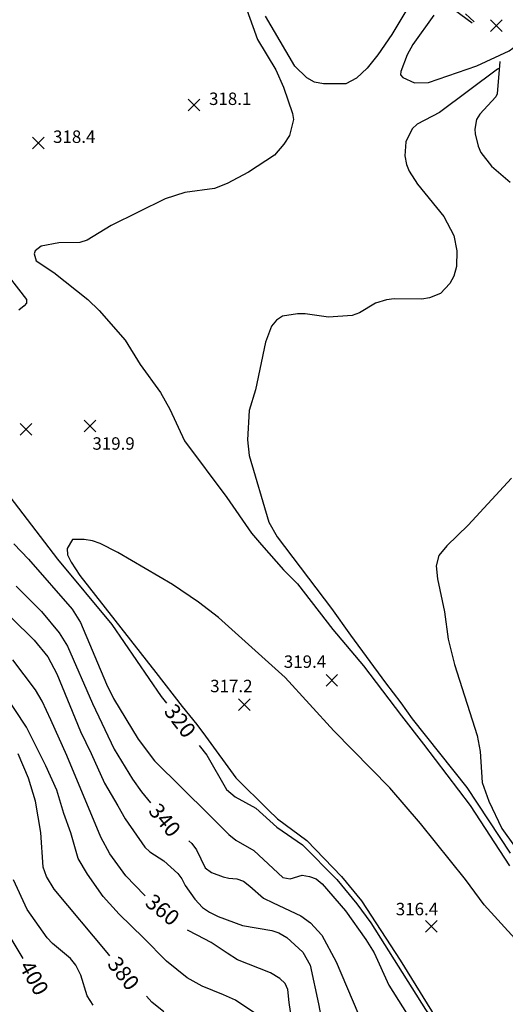
# Model space of a CAD drawing. Units: feet. Extents: x 5758000 to 5773000, y 2302000 to 2313000.
# Drawn here: x 5762277 to 5762590, y 2308265 to 2308899 of the extents above; entities that cross this region are included whole.
import ezdxf

# ---------------------------------------------------------------- set-up
doc = ezdxf.new("R2010")
doc.units = ezdxf.units.FT
doc.header["$LTSCALE"] = 100
doc.header["$MEASUREMENT"] = 0
doc.layers.get('0').update_dxf_attribs({"linetype": 'CONTINUOUS'})
for name, color, linetype in [('T-CON-TEXT', 1, 'CONTINUOUS'), ('T-MAJCONTOUR', 2, 'CONTINUOUS'), ('T-MINCONTOUR', 1, 'CONTINUOUS'), ('T-SPOTELEV', 2, 'CONTINUOUS')]:
    doc.layers.add(name, color=color, linetype=linetype)

# ---------------------------------------------------------------- blocks, each defined once
blk = doc.blocks.new('$CROSS')
for p, q in [((-0.5, 0.5), (0.5, -0.5)), ((0.5, 0.5), (-0.5, -0.5))]:
    blk.add_line(p, q)

msp = doc.modelspace()

# ---------------------------------------------------------------- linework, layer by layer
at = {"layer": 'T-MAJCONTOUR', "linetype": 'Continuous', "flags": 128}
for points, elevation in [([(5762247.25, 2308762.23), (5762281.35, 2308718.41), (5762281.39, 2308716.1), (5762279.86, 2308714.36), (5762276.25, 2308711.58)], 320), ([(5762270.66, 2308591.44), (5762301.33, 2308551.23), (5762336.31, 2308509.14), (5762368.08, 2308462.85), (5762371.41, 2308458.55)], 320), ([(5762279.08, 2308294.13), (5762265.05, 2308317.76), (5762254.11, 2308342.69), (5762250.81, 2308352.25), (5762249.32, 2308359.24), (5762252.36, 2308387.74), (5762251.02, 2308398.44), (5762247.07, 2308405.8), (5762232.81, 2308422.93), (5762214.82, 2308436.26), (5762203.62, 2308441.58), (5762154.58, 2308453.38), (5762128.88, 2308461), (5762109.82, 2308466.28), (5762088, 2308473.14), (5762071.03, 2308480.09), (5762056.85, 2308487.11), (5762034.35, 2308500.62), (5761996.5, 2308526.8), (5761980.32, 2308538.43), (5761955.11, 2308553.74), (5761900.26, 2308586.3), (5761900.16, 2308586.36)], 400), ([(5762273.07, 2308561.07), (5762282.62, 2308551.26), (5762310.67, 2308519.15), (5762316.01, 2308510.44), (5762332.86, 2308470.8), (5762337.36, 2308461.67), (5762353.21, 2308435.32), (5762363.73, 2308421.42), (5762398.81, 2308386.7), (5762403.95, 2308381.52), (5762411.52, 2308373.9), (5762416.1, 2308370.43), (5762427.57, 2308363.7), (5762446.26, 2308346.29), (5762450.98, 2308345.55), (5762458.74, 2308347.72), (5762463.49, 2308346.89), (5762467.75, 2308345.45), (5762471.57, 2308342.23), (5762486.7, 2308324.82), (5762499.77, 2308306.44), (5762505.03, 2308297.7), (5762514.52, 2308277.09), (5762529.61, 2308253.1)], 330), ([(5762274.63, 2308533.83), (5762290.85, 2308517.54), (5762302.28, 2308503.89), (5762307.66, 2308495.37), (5762323.74, 2308458.36), (5762337.74, 2308429.01), (5762349.48, 2308409.63), (5762355.32, 2308401.53), (5762361.19, 2308394.38)], 340), ([(5762271.72, 2308513.47), (5762286.12, 2308499.15), (5762294.94, 2308488.42), (5762300.88, 2308477.38), (5762316.16, 2308440.35), (5762323.01, 2308426.26), (5762331.52, 2308406.98), (5762339.99, 2308392.38), (5762344.81, 2308384.09), (5762357.48, 2308365.83), (5762360.63, 2308362.88), (5762369.61, 2308357.06), (5762378.62, 2308348.98), (5762381.34, 2308345.54), (5762383.48, 2308341.18), (5762389.61, 2308332.39), (5762394.61, 2308327.06), (5762399.17, 2308323.94), (5762404.63, 2308321.28), (5762420.43, 2308315.48), (5762439.22, 2308312.19), (5762443.85, 2308310.61), (5762448.8, 2308307.71), (5762459.11, 2308298.14), (5762463.91, 2308289.78), (5762469.28, 2308264.98), (5762471.08, 2308255.97)], 350), ([(5762357.78, 2308334.59), (5762357.34, 2308334.95), (5762345.2, 2308347.43), (5762335.03, 2308361.6), (5762329.14, 2308372.29), (5762307.21, 2308424.98), (5762296.98, 2308447.75), (5762291.46, 2308459.95), (5762287.13, 2308467.22), (5762272.59, 2308486.58)], 360), ([(5762428.96, 2308258.54), (5762415.78, 2308267.22), (5762408.23, 2308270.68), (5762394.32, 2308276.36), (5762384.63, 2308281.65), (5762371.49, 2308292.51), (5762356.52, 2308307.47), (5762340.93, 2308322.73), (5762330.57, 2308334.05), (5762320.66, 2308348.45), (5762314.52, 2308358.54), (5762309.89, 2308375.13), (5762305.31, 2308387.44), (5762300.85, 2308402.48), (5762293.74, 2308418.12), (5762281.29, 2308443.12), (5762266.8, 2308465.21)], 370), ([(5762392.55, 2308431.28), (5762397.42, 2308424.99), (5762409.96, 2308402.94), (5762415.62, 2308398.27), (5762428.98, 2308391.01), (5762442.52, 2308378.78), (5762459.07, 2308367.44), (5762481.13, 2308345.03), (5762494.01, 2308329.46), (5762503.02, 2308317.08), (5762538.29, 2308261.25), (5762547.04, 2308248.62), (5762559.08, 2308228.09), (5762571.08, 2308203.4), (5762581.14, 2308185.65), (5762587.91, 2308172.2), (5762595.2, 2308155.43)], 320), ([(5762334.87, 2308295.85), (5762333.19, 2308297.98), (5762299.05, 2308338.81), (5762294.1, 2308346.91), (5762291.92, 2308353.05), (5762290.5, 2308375.33), (5762286.98, 2308395.36), (5762282.64, 2308410.31), (5762275.97, 2308425.92)], 380), ([(5762385.75, 2308369.91), (5762387.68, 2308368.26), (5762390.81, 2308364.18), (5762396.39, 2308352.45), (5762400.35, 2308349.51), (5762408.02, 2308346.72), (5762411.48, 2308345.84), (5762416.62, 2308345.4), (5762420.95, 2308344.06), (5762425.07, 2308340.84), (5762433.8, 2308333.02), (5762440.03, 2308330.08), (5762458, 2308321.56), (5762464.25, 2308317.1), (5762471.34, 2308309.21), (5762480.62, 2308291.94), (5762494.69, 2308259.15)], 340), ([(5762324.14, 2308264.09), (5762320.44, 2308270.11), (5762316.38, 2308283.33), (5762313.14, 2308289.8), (5762309.58, 2308294.12), (5762298.03, 2308303.74), (5762294.65, 2308307.49), (5762281.82, 2308325.78), (5762272.94, 2308344.85)], 390), ([(5762452.17, 2308254.17), (5762450.37, 2308265.88), (5762449.57, 2308274.27), (5762447.75, 2308278.04), (5762444.37, 2308281.2), (5762438.44, 2308284.9), (5762417.05, 2308293.39), (5762410.47, 2308297.54), (5762400.28, 2308304.39), (5762391.18, 2308309.1), (5762384.93, 2308312.5)], 360), ([(5762369.7, 2308259.92), (5762362, 2308266.14), (5762358.57, 2308269.96)], 380)]:
    msp.add_lwpolyline(points, dxfattribs=dict(at, elevation=elevation))
at = {"layer": 'T-MINCONTOUR', "linetype": 'Continuous', "flags": 128}
for points, elevation in [([(5762412.17, 2308935.69), (5762430.1, 2308885.86), (5762441.8, 2308866.45), (5762446.84, 2308855.16), (5762452.57, 2308838.37), (5762453.12, 2308834.47), (5762450.61, 2308824.21), (5762446.96, 2308818.42), (5762440.9, 2308811.52), (5762424.14, 2308800.44), (5762410.54, 2308793.13), (5762402.43, 2308790.01), (5762383.2, 2308787.32), (5762370.54, 2308783.39), (5762335.7, 2308766.16), (5762320.42, 2308756.77), (5762315.69, 2308755.13), (5762302.21, 2308755.01), (5762290.78, 2308752.92), (5762286.88, 2308749.89), (5762286.13, 2308748.01), (5762287.51, 2308743.31), (5762298.93, 2308735.85), (5762320.76, 2308718.57), (5762327.98, 2308711.37), (5762344.82, 2308692.23), (5762354.51, 2308676.72), (5762367.6, 2308658.57), (5762373.53, 2308647.82), (5762383.08, 2308627.57), (5762410.32, 2308590.9), (5762426.16, 2308568.11), (5762432.56, 2308560.42), (5762446.77, 2308544.34), (5762455.77, 2308535.34), (5762478.48, 2308506.1), (5762498.25, 2308482.54), (5762522.83, 2308450.47), (5762536.8, 2308432.19), (5762567.03, 2308392.6), (5762592.23, 2308353.85)], 318), ([(5762530.1, 2308911.92), (5762516.52, 2308889.24), (5762507.56, 2308876.14), (5762500.71, 2308867.43), (5762493.86, 2308860.97), (5762486.89, 2308857.41), (5762472.41, 2308857.28), (5762466.64, 2308858.42), (5762461.76, 2308861.14), (5762453.99, 2308868.82), (5762435.27, 2308901.04)], 316), ([(5762568.17, 2308896.4), (5762556.79, 2308904.74)], 318), ([(5762543.56, 2308901.69), (5762530.09, 2308882.61), (5762526.43, 2308876.02), (5762522.27, 2308865.27), (5762522.15, 2308863.17), (5762523.61, 2308861.35), (5762531.14, 2308857.96), (5762540.12, 2308858.18), (5762571.22, 2308869.07), (5762592.04, 2308878.63), (5762610.96, 2308892.27), (5762616.35, 2308896.07), (5762624.86, 2308903.29)], 318), ([(5762569.54, 2308897.38), (5762563.85, 2308902.42)], 316), ([(5762585.41, 2308867.22), (5762584.63, 2308866.72), (5762547.2, 2308838.82), (5762532.87, 2308831.32), (5762529.5, 2308828.5), (5762525.52, 2308820.03), (5762524.86, 2308811.12), (5762525.99, 2308805.41), (5762527.66, 2308801.19), (5762533.01, 2308792.71), (5762550.07, 2308772.03), (5762556.34, 2308759.73), (5762558.26, 2308749.81), (5762558.19, 2308739.74), (5762556.38, 2308733.49), (5762553.75, 2308728.81), (5762547.86, 2308722.45), (5762540.8, 2308719.57), (5762535.77, 2308718.76), (5762517.99, 2308718.89), (5762513.01, 2308718.2), (5762506.02, 2308716.14), (5762495.68, 2308709.89), (5762490.98, 2308708.24), (5762475.83, 2308707.04), (5762460.71, 2308709.31), (5762455.67, 2308709.28), (5762446.17, 2308707.76), (5762442.36, 2308705.22), (5762439.12, 2308701.38), (5762435.25, 2308691.06), (5762428.63, 2308660.28), (5762424.74, 2308647.06), (5762423.49, 2308628.05), (5762424.72, 2308618.14), (5762437.41, 2308575.14), (5762442.73, 2308565.74), (5762477.71, 2308519.6), (5762489.99, 2308502.42), (5762512.54, 2308471.71), (5762522.25, 2308458.74), (5762529.6, 2308448.4), (5762564.72, 2308404.28), (5762592.73, 2308361.92)], 316), ([(5762585.97, 2308871.68), (5762584.34, 2308850.91), (5762583.41, 2308848.94), (5762573.19, 2308837.91), (5762571.01, 2308834.46), (5762569.87, 2308828.08), (5762570.1, 2308825.12), (5762572.05, 2308817.16), (5762573.86, 2308813.08), (5762580.68, 2308804.34), (5762592.7, 2308794.08)], 314), ([(5762593.61, 2308603.55), (5762565.68, 2308573.15), (5762551.9, 2308559.8), (5762546.86, 2308553.62), (5762545.07, 2308546.93), (5762545.9, 2308538.71), (5762550.45, 2308517.44), (5762552.84, 2308499.8), (5762556.76, 2308483.44), (5762571.42, 2308437.67), (5762573.31, 2308427.46), (5762574.66, 2308407.41), (5762579.02, 2308395.55), (5762587.24, 2308377.97), (5762603.64, 2308355.09)], 314), ([(5762606.66, 2308295.01), (5762576.04, 2308328.72), (5762563.88, 2308345.02), (5762534.9, 2308381.1), (5762515.25, 2308404.14), (5762479.17, 2308440.81), (5762447.75, 2308475.05), (5762404.91, 2308513.68), (5762392.14, 2308523.68), (5762375.28, 2308534.89), (5762340.18, 2308555.57), (5762328.72, 2308561.33), (5762323.74, 2308563.1), (5762318.39, 2308563.96), (5762310.82, 2308563.88), (5762307.47, 2308558.07), (5762307.78, 2308554.01), (5762309.97, 2308549.38), (5762315.62, 2308540.86), (5762364.48, 2308478.4), (5762381.5, 2308456.41), (5762390.86, 2308444.9), (5762396.48, 2308437.38), (5762416.16, 2308410.58), (5762436.89, 2308389.96), (5762442.8, 2308384.05), (5762461.8, 2308370.11), (5762484.18, 2308346.89), (5762496.92, 2308331.26), (5762521.9, 2308293.09), (5762556.61, 2308236.81)], 318)]:
    msp.add_lwpolyline(points, dxfattribs=dict(at, elevation=elevation))

# ---------------------------------------------------------------- block references
at = {"layer": 'T-SPOTELEV', "xscale": 7.500000298023224, "yscale": 7.500000298023224, "zscale": 7.500000298023224, "rotation": 0.0005938702987216112}
for p in [(5762583.88, 2308894.89, 318.91), (5762389.22, 2308843.75, 318.14), (5762288.81, 2308819.32, 318.38), (5762280.91, 2308634.89, 318.86), (5762322.23, 2308637.08, 319.94), (5762477.88, 2308473.2, 319.43), (5762421.47, 2308457.51, 317.19), (5762541.89, 2308314.78, 316.41)]:
    msp.add_blockref('$CROSS', p, dxfattribs=at)

# ---------------------------------------------------------------- texts
at = {"layer": 'T-CON-TEXT'}
for s, rotation, p in [('320', 667.76666, (5762369.3, 2308453.12, 320)), ('340', 669.43038, (5762359.24, 2308388.89, 340)), ('360', 680.84516, (5762356.95, 2308328.82, 360)), ('400', 659.55409, (5762276.22, 2308289.06, 400)), ('380', 668.22319, (5762332.8, 2308290.4, 380))]:
    msp.add_text(s, height=10, rotation=rotation, dxfattribs=at).set_placement(p)
at = {"layer": 'T-SPOTELEV'}
for s, p in [('318.1', (5762398.82, 2308843.75, 318.14)), ('318.4', (5762298.4, 2308819.32, 318.38)), ('319.9', (5762323.73, 2308621.77, 319.94)), ('319.4', (5762446.97, 2308481.31, 319.43)), ('317.2', (5762399.56, 2308465.62, 317.19)), ('316.4', (5762519.07, 2308321.98, 316.41))]:
    msp.add_text(s, height=8, rotation=360.05732, dxfattribs=at).set_placement(p)

doc.saveas('drawing.dxf')
